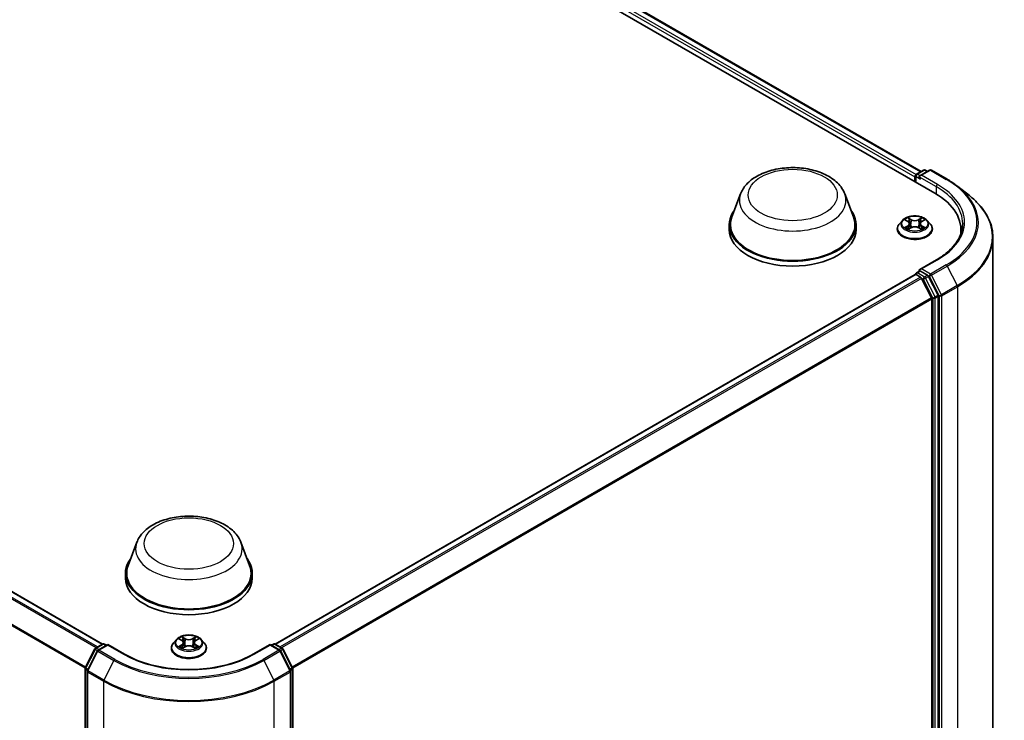
# Model space of a CAD drawing. Units: millimetres. Extents: x 0 to 6567, y 0 to 1405.
# Drawn here: x 102 to 129, y 137 to 156 of the extents above; entities that cross this region are included whole.
import ezdxf

# ---------------------------------------------------------------- set-up
doc = ezdxf.new("R2010")
doc.units = ezdxf.units.MM
doc.header["$LTSCALE"] = 0.666667
doc.layers.add('Visible (ISO)', color=7, linetype='Continuous', lineweight=35)
doc.layers.add('Visible Narrow (ISO)', color=7, linetype='Continuous', lineweight=25)

msp = doc.modelspace()

# ---------------------------------------------------------------- linework, layer by layer
at = {"layer": 'Visible (ISO)'}
for p, q in [((102.1195, 165.3962), (126.8682, 151.1075)), ((102.9293, 165.3075), (126.4863, 151.7068)), ((103.899, 138.666), (80.342, 152.2667)), ((126.36, 151.6339), (126.5555, 151.7468)), ((126.7206, 151.7468), (126.4529, 151.5923)), ((126.6055, 151.7468), (126.663, 151.7136)), ((126.7706, 151.7468), (127.2066, 151.4951)), ((126.3143, 151.5634), (126.3143, 151.4273)), ((126.335, 151.5906), (126.335, 151.4154)), ((121.5071, 151.0945), (121.2662, 150.4536)), ((124.3804, 151.0945), (124.6214, 150.4536)), ((127.5044, 151.2941), (127.8196, 151.0446)), ((125.9725, 150.3604), (125.8898, 150.2681)), ((126.0535, 150.3705), (126.1245, 150.3281)), ((126.1681, 150.2698), (126.1818, 150.1425)), ((126.4605, 150.2698), (126.4468, 150.1425)), ((126.5042, 150.3281), (126.5751, 150.3705)), ((126.6561, 150.3604), (126.7388, 150.2681)), ((121.1938, 150.2434), (121.1938, 150.1073)), ((124.6938, 150.2434), (124.6938, 150.1073)), ((125.831, 150.1209), (125.831, 150.1265)), ((126.1374, 150.1178), (126.2114, 150.159)), ((126.4173, 150.159), (126.4912, 150.1178)), ((126.7976, 150.1209), (126.7976, 150.1265)), ((127.5858, 150.1073), (127.5858, 149.9891)), ((128.4691, 149.8884), (128.4691, 132.7035)), ((126.9139, 149.2729), (126.4529, 149.0067)), ((126.36, 148.9123), (126.4441, 148.9608)), ((126.663, 148.8446), (126.4675, 148.9574)), ((126.3247, 148.8646), (108.6602, 138.666)), ((126.335, 148.8669), (126.335, 148.869)), ((126.3497, 148.8622), (126.4745, 148.7901)), ((126.5017, 148.7597), (126.7775, 148.2182)), ((126.9543, 148.2957), (126.6901, 148.8142)), ((126.7857, 148.1874), (126.7857, 131.1385)), ((126.9625, 131.1292), (126.9625, 148.2648)), ((104.843, 141.4734), (104.602, 140.8326)), ((107.7163, 141.4734), (107.9572, 140.8326)), ((104.5296, 140.6223), (104.5296, 140.4863)), ((108.0296, 140.6223), (108.0296, 140.4863)), ((103.7021, 138.5524), (103.8976, 138.6652)), ((104.0404, 138.6524), (103.7727, 138.4979)), ((103.9476, 138.6652), (104.0051, 138.632)), ((104.0404, 138.6355), (104.0404, 138.6524)), ((104.5015, 138.3863), (104.0404, 138.6524)), ((105.9378, 138.7933), (105.8551, 138.7011)), ((106.0188, 138.8034), (106.0898, 138.761)), ((106.1028, 138.5508), (106.1767, 138.592)), ((106.1335, 138.7027), (106.1471, 138.5755)), ((106.3826, 138.592), (106.4565, 138.5508)), ((106.4258, 138.7027), (106.4121, 138.5755)), ((106.4695, 138.761), (106.5404, 138.8034)), ((106.6214, 138.7933), (106.7041, 138.7011)), ((108.5188, 138.6524), (108.0577, 138.3863)), ((108.5188, 138.6524), (108.5188, 138.6355)), ((108.7865, 138.4979), (108.5188, 138.6524)), ((108.5541, 138.632), (108.6116, 138.6652)), ((108.6616, 138.6652), (108.8571, 138.5524)), ((103.4184, 138.0132), (103.6826, 138.5318)), ((103.7532, 138.4773), (103.4773, 137.9358)), ((105.7963, 138.5539), (105.7963, 138.5594)), ((106.7629, 138.5539), (106.7629, 138.5594)), ((109.0819, 137.9358), (108.806, 138.4773)), ((108.8767, 138.5318), (109.1408, 138.0132)), ((103.413, 120.8549), (103.413, 137.9905)), ((103.4719, 137.9131), (103.4719, 120.7282)), ((109.0873, 120.7282), (109.0873, 137.9131)), ((109.1463, 137.9905), (109.1463, 120.8549))]:
    msp.add_line(p, q, dxfattribs=at)
for centre, start, end in [((126.385, 151.5906), 120, 180), ((126.5805, 151.7035), 60, 120), ((126.7456, 151.7035), 60, 120), ((126.385, 148.869), 120, 180), ((103.9226, 138.6219), 60, 120), ((108.6366, 138.6219), 60, 120), ((103.7271, 138.5091), 120, 153.00449), ((103.7977, 138.4546), 120, 153.00449), ((108.7615, 138.4546), 26.99551, 60), ((108.8321, 138.5091), 26.99551, 60), ((103.463, 137.9905), 153.00449, 180), ((103.5219, 137.9131), 153.00449, 180), ((109.0373, 137.9131), 0, 26.99551), ((109.0963, 137.9905), 0, 26.99551)]:
    msp.add_arc(centre, 0.05, start, end, dxfattribs=at)
for centre, major_axis, start_param, end_param in [((126.3497, 151.5838), (-0.025, -0.0433), 4.0083564, 5.4977871), ((126.5029, 151.5634), (-0.0707, 0), 4.712389, 6.2831853), ((126.4675, 151.543), (-0.025, 0.0433), 0.7853982, 2.3561945), ((125.1358, 150.1073), (2.45, 0), 6.1711605, 7.0685835), ((122.9438, 150.2434), (1.75, 0), 2.7323454, 6.6924326), ((122.9438, 150.2434), (1.7167, 0), 2.9278365, 6.4969414), ((122.9438, 150.1073), (1.75, 0), 3.1415927, 6.2831853), ((125.1358, 149.8351), (2.5, 0), 0.1529658, 0.2006295), ((126.5029, 148.9778), (-0.0707, 0), 4.712389, 6.2831853), ((126.4675, 148.9982), (-0.025, -0.0433), 5.4977871, 6.1236372), ((126.3497, 148.8213), (-0.025, 0.0433), 5.4977871, 6.2831853), ((126.4745, 148.7492), (0.025, -0.0433), 1.4801364, 2.3561945), ((126.663, 148.8037), (0.025, -0.0433), 1.4801364, 2.3561945), ((126.7504, 148.2078), (0.025, -0.0433), 0.7853982, 1.4801364), ((126.9271, 148.2852), (0.025, -0.0433), 0.7853982, 1.4801364), ((106.2796, 140.6223), (1.75, 0), 2.7323454, 6.6924326), ((106.2796, 140.6223), (1.7167, 0), 2.9278365, 6.4969414), ((106.2796, 140.4863), (1.75, 0), 3.1415927, 6.2831853)]:
    msp.add_ellipse(centre, major_axis=major_axis, ratio=0.5773503, start_param=start_param, end_param=end_param, dxfattribs=at)
for points, knots in [([(121.5071, 151.0945), (121.5425, 151.1886), (121.5975, 151.2745), (121.7469, 151.4407), (121.8468, 151.5172), (122.0829, 151.6507), (122.2219, 151.7052), (122.5178, 151.783), (122.6746, 151.8063), (122.9904, 151.821), (123.1493, 151.8127), (123.4563, 151.7649), (123.6045, 151.7254), (123.8777, 151.6155), (124.0027, 151.5449), (124.2105, 151.3745), (124.2953, 151.2752), (124.3623, 151.1391), (124.3719, 151.117), (124.3804, 151.0945)], [5.7115433, 5.7115433, 5.7115433, 5.7115433, 5.976535, 5.976535, 6.2933772, 6.2933772, 6.6411458, 6.6411458, 6.9881607, 6.9881607, 7.3318899, 7.3318899, 7.6768932, 7.6768932, 8.025917, 8.025917, 8.3621869, 8.3621869, 8.4256237, 8.4256237, 8.4256237, 8.4256237]), ([(127.2066, 151.4951), (127.2282, 151.4826), (127.2494, 151.47), (127.2912, 151.4443), (127.3118, 151.4313), (127.3522, 151.4048), (127.3721, 151.3914), (127.4112, 151.3642), (127.4303, 151.3504), (127.4679, 151.3225), (127.4864, 151.3084), (127.5044, 151.2941)], [1.57079633, 1.57079633, 1.57079633, 1.57079633, 1.60184851, 1.60184851, 1.63290069, 1.63290069, 1.66395288, 1.66395288, 1.69500506, 1.69500506, 1.72605724, 1.72605724, 1.72605724, 1.72605724]), ([(128.4691, 149.8884), (128.4691, 149.9717), (128.46, 150.0549), (128.4238, 150.2198), (128.3968, 150.3015), (128.3253, 150.4616), (128.281, 150.5401), (128.1759, 150.6929), (128.1152, 150.7671), (127.9785, 150.9101), (127.9025, 150.9789), (127.8196, 151.0446)], [3.92699082, 3.92699082, 3.92699082, 3.92699082, 4.05301827, 4.05301827, 4.17904572, 4.17904572, 4.30507316, 4.30507316, 4.43110061, 4.43110061, 4.55712806, 4.55712806, 4.55712806, 4.55712806]), ([(126.6561, 150.3604), (126.6357, 150.3832), (126.6097, 150.4032), (126.5484, 150.4376), (126.5127, 150.4518), (126.4361, 150.4725), (126.3952, 150.4791), (126.3123, 150.4841), (126.2703, 150.4826), (126.1891, 150.4718), (126.1498, 150.4625), (126.0777, 150.4365), (126.0449, 150.4198), (126.0003, 150.3878), (125.9853, 150.3746), (125.9725, 150.3604)], [4.4045574, 4.4045574, 4.4045574, 4.4045574, 4.7255704, 4.7255704, 5.059999, 5.059999, 5.3930764, 5.3930764, 5.7243898, 5.7243898, 6.0561258, 6.0561258, 6.3901037, 6.3901037, 6.5910169, 6.5910169, 6.5910169, 6.5910169]), ([(126.0698, 150.3607), (126.0599, 150.372), (126.0447, 150.3784), (126.0302, 150.3816), (126.0301, 150.3816), (126.0299, 150.3817)], [0.001902216, 0.001902216, 0.001902216, 0.001902216, 0.032055974, 0.032055974, 0.032394303, 0.032394303, 0.032394303, 0.032394303]), ([(126.0299, 150.3817), (126.0301, 150.3816), (126.0302, 150.3816), (126.0317, 150.381), (126.033, 150.3805), (126.0344, 150.3799)], [-0.0323943032, -0.0323943032, -0.0323943032, -0.0323943032, -0.0320559737, -0.0320559737, -0.0289727583, -0.0289727583, -0.0289727583, -0.0289727583]), ([(126.1224, 150.4344), (126.1224, 150.4344), (126.1223, 150.4345), (126.1221, 150.4346), (126.122, 150.4347), (126.1219, 150.4348)], [-0.00023059908, -0.00023059908, -0.00023059908, -0.00023059908, 0, 0, 0.00033832945, 0.00033832945, 0.00033832945, 0.00033832945]), ([(126.1219, 150.4348), (126.122, 150.4347), (126.1221, 150.4346), (126.1222, 150.4345), (126.1222, 150.4344), (126.1222, 150.4343)], [-0.00033832945, -0.00033832945, -0.00033832945, -0.00033832945, 0, 0, 0.00024151791, 0.00024151791, 0.00024151791, 0.00024151791]), ([(126.1681, 150.2698), (126.1677, 150.2743), (126.1666, 150.2788), (126.1635, 150.2876), (126.1614, 150.2918), (126.1563, 150.3001), (126.1533, 150.304), (126.1464, 150.3116), (126.1425, 150.3151), (126.134, 150.3219), (126.1294, 150.3251), (126.1245, 150.3281)], [3.98889417, 3.98889417, 3.98889417, 3.98889417, 4.13010248, 4.13010248, 4.27131078, 4.27131078, 4.41251908, 4.41251908, 4.55372738, 4.55372738, 4.69493569, 4.69493569, 4.69493569, 4.69493569]), ([(126.5042, 150.3281), (126.4992, 150.3251), (126.4946, 150.3219), (126.4861, 150.3151), (126.4822, 150.3116), (126.4753, 150.304), (126.4723, 150.3001), (126.4672, 150.2918), (126.4651, 150.2876), (126.462, 150.2788), (126.461, 150.2743), (126.4605, 150.2698)], [0.01745329, 0.01745329, 0.01745329, 0.01745329, 0.1586616, 0.1586616, 0.2998699, 0.2998699, 0.4410782, 0.4410782, 0.5822865, 0.5822865, 0.72349481, 0.72349481, 0.72349481, 0.72349481]), ([(126.4862, 150.3994), (126.4955, 150.4124), (126.5008, 150.4257), (126.5066, 150.4346), (126.5066, 150.4347), (126.5067, 150.4348)], [0, 0, 0, 0, 0.032055974, 0.032055974, 0.032394303, 0.032394303, 0.032394303, 0.032394303]), ([(126.5067, 150.4348), (126.5066, 150.4347), (126.5065, 150.4346), (126.5055, 150.4338), (126.5046, 150.433), (126.5038, 150.4322)], [-0.0323943032, -0.0323943032, -0.0323943032, -0.0323943032, -0.0320559737, -0.0320559737, -0.0289727583, -0.0289727583, -0.0289727583, -0.0289727583]), ([(126.5987, 150.3817), (126.5985, 150.3816), (126.5984, 150.3816), (126.5981, 150.3815), (126.598, 150.3815), (126.5979, 150.3815)], [-0.00033832945, -0.00033832945, -0.00033832945, -0.00033832945, 0, 0, 0.00024151791, 0.00024151791, 0.00024151791, 0.00024151791]), ([(126.598, 150.3814), (126.5981, 150.3814), (126.5982, 150.3815), (126.5984, 150.3816), (126.5986, 150.3816), (126.5987, 150.3817)], [-0.00023059908, -0.00023059908, -0.00023059908, -0.00023059908, 0, 0, 0.00033832945, 0.00033832945, 0.00033832945, 0.00033832945]), ([(127.6358, 150.2706), (127.6358, 150.1981), (127.6259, 150.1255), (127.5864, 149.9816), (127.5568, 149.9102), (127.478, 149.7702), (127.4289, 149.7016), (127.3119, 149.569), (127.2441, 149.5051), (127.0913, 149.3837), (127.0064, 149.3263), (126.9139, 149.2729)], [2.35619449, 2.35619449, 2.35619449, 2.35619449, 2.51327412, 2.51327412, 2.67035376, 2.67035376, 2.82743339, 2.82743339, 2.98451302, 2.98451302, 3.14159265, 3.14159265, 3.14159265, 3.14159265]), ([(125.8898, 150.2681), (125.8824, 150.2598), (125.8756, 150.2512), (125.8632, 150.2335), (125.8577, 150.2244), (125.8482, 150.2057), (125.8441, 150.1961), (125.8376, 150.1766), (125.8351, 150.1667), (125.8318, 150.1467), (125.831, 150.1366), (125.831, 150.1265)], [0.30783155, 0.30783155, 0.30783155, 0.30783155, 0.40334487, 0.40334487, 0.4988582, 0.4988582, 0.59437152, 0.59437152, 0.68988484, 0.68988484, 0.78539816, 0.78539816, 0.78539816, 0.78539816]), ([(125.831, 150.1209), (125.831, 150.0911), (125.8388, 150.0614), (125.8693, 150.0044), (125.8925, 149.9773), (125.9522, 149.9282), (125.9894, 149.9063), (126.0734, 149.8707), (126.1202, 149.8569), (126.2188, 149.8388), (126.2705, 149.8344), (126.3736, 149.8353), (126.4249, 149.8407), (126.5223, 149.8606), (126.5683, 149.8752), (126.6505, 149.9124), (126.6866, 149.9351), (126.7449, 149.9865), (126.7671, 150.0153), (126.7919, 150.0701), (126.7976, 150.0955), (126.7976, 150.1209)], [0.7853982, 0.7853982, 0.7853982, 0.7853982, 1.0851087, 1.0851087, 1.3975197, 1.3975197, 1.7220128, 1.7220128, 2.0477407, 2.0477407, 2.3724912, 2.3724912, 2.696846, 2.696846, 3.0216801, 3.0216801, 3.3474775, 3.3474775, 3.6713926, 3.6713926, 3.9269908, 3.9269908, 3.9269908, 3.9269908]), ([(126.0307, 150.1598), (126.0306, 150.1598), (126.0305, 150.1597), (126.0302, 150.1597), (126.0301, 150.1596), (126.0299, 150.1595)], [-0.00023059908, -0.00023059908, -0.00023059908, -0.00023059908, 0, 0, 0.00033832945, 0.00033832945, 0.00033832945, 0.00033832945]), ([(126.0299, 150.1595), (126.0301, 150.1596), (126.0302, 150.1596), (126.0305, 150.1597), (126.0306, 150.1597), (126.0307, 150.1597)], [-0.00033832945, -0.00033832945, -0.00033832945, -0.00033832945, 0, 0, 0.00024151791, 0.00024151791, 0.00024151791, 0.00024151791]), ([(126.0857, 150.1535), (126.0887, 150.151), (126.092, 150.1485), (126.099, 150.1434), (126.1027, 150.1409), (126.1107, 150.136), (126.1149, 150.1336), (126.1237, 150.1288), (126.1283, 150.1264), (126.136, 150.1228), (126.1389, 150.1215), (126.1419, 150.1203)], [1.39332395, 1.39332395, 1.39332395, 1.39332395, 1.46346938, 1.46346938, 1.53361482, 1.53361482, 1.60376025, 1.60376025, 1.67390568, 1.67390568, 1.71478324, 1.71478324, 1.71478324, 1.71478324]), ([(126.1404, 150.1194), (126.1323, 150.1199), (126.1274, 150.1148), (126.1221, 150.1066), (126.122, 150.1065), (126.1219, 150.1064)], [0.002431037, 0.002431037, 0.002431037, 0.002431037, 0.032055974, 0.032055974, 0.032394303, 0.032394303, 0.032394303, 0.032394303]), ([(126.1219, 150.1064), (126.122, 150.1065), (126.1221, 150.1066), (126.1231, 150.1074), (126.124, 150.1082), (126.1249, 150.1089)], [-0.0323943032, -0.0323943032, -0.0323943032, -0.0323943032, -0.0320559737, -0.0320559737, -0.0289727583, -0.0289727583, -0.0289727583, -0.0289727583]), ([(126.4173, 150.159), (126.4061, 150.1652), (126.3935, 150.1703), (126.3663, 150.1781), (126.3517, 150.1808), (126.3219, 150.1835), (126.3067, 150.1835), (126.2769, 150.1808), (126.2623, 150.1781), (126.2351, 150.1703), (126.2225, 150.1652), (126.2114, 150.159)], [4.7298423, 4.7298423, 4.7298423, 4.7298423, 5.0370202, 5.0370202, 5.3441982, 5.3441982, 5.6513761, 5.6513761, 5.9585541, 5.9585541, 6.265732, 6.265732, 6.265732, 6.265732]), ([(126.4867, 150.1203), (126.4897, 150.1215), (126.4926, 150.1228), (126.5003, 150.1264), (126.5049, 150.1288), (126.5138, 150.1336), (126.518, 150.136), (126.5259, 150.1409), (126.5296, 150.1434), (126.5366, 150.1485), (126.5399, 150.151), (126.5429, 150.1535)], [2.99760574, 2.99760574, 2.99760574, 2.99760574, 3.0384833, 3.0384833, 3.10862873, 3.10862873, 3.17877417, 3.17877417, 3.2489196, 3.2489196, 3.31906503, 3.31906503, 3.31906503, 3.31906503]), ([(126.5062, 150.1068), (126.5063, 150.1068), (126.5063, 150.1067), (126.5065, 150.1066), (126.5066, 150.1065), (126.5067, 150.1064)], [-0.00023059908, -0.00023059908, -0.00023059908, -0.00023059908, 0, 0, 0.00033832945, 0.00033832945, 0.00033832945, 0.00033832945]), ([(126.5067, 150.1064), (126.5066, 150.1065), (126.5066, 150.1066), (126.5064, 150.1068), (126.5064, 150.1068), (126.5064, 150.1069)], [-0.00033832945, -0.00033832945, -0.00033832945, -0.00033832945, 0, 0, 0.00024151791, 0.00024151791, 0.00024151791, 0.00024151791]), ([(126.557, 150.1601), (126.5668, 150.162), (126.583, 150.1629), (126.5984, 150.1596), (126.5985, 150.1596), (126.5987, 150.1595)], [0, 0, 0, 0, 0.032055974, 0.032055974, 0.032394303, 0.032394303, 0.032394303, 0.032394303]), ([(126.5987, 150.1595), (126.5986, 150.1596), (126.5984, 150.1597), (126.5969, 150.1602), (126.5956, 150.1607), (126.5942, 150.1612)], [-0.0323943032, -0.0323943032, -0.0323943032, -0.0323943032, -0.0320559737, -0.0320559737, -0.0289727583, -0.0289727583, -0.0289727583, -0.0289727583]), ([(126.7976, 150.1265), (126.7976, 150.1366), (126.7968, 150.1467), (126.7935, 150.1667), (126.791, 150.1766), (126.7845, 150.1961), (126.7804, 150.2057), (126.7709, 150.2244), (126.7654, 150.2335), (126.7531, 150.2512), (126.7462, 150.2598), (126.7388, 150.2681)], [3.92699082, 3.92699082, 3.92699082, 3.92699082, 4.02250414, 4.02250414, 4.11801746, 4.11801746, 4.21353078, 4.21353078, 4.30904411, 4.30904411, 4.40455743, 4.40455743, 4.40455743, 4.40455743]), ([(126.4441, 148.9608), (126.4462, 148.962), (126.4498, 148.9627), (126.4582, 148.9617), (126.463, 148.96), (126.4675, 148.9574)], [0.038953354, 0.038953354, 0.038953354, 0.038953354, 0.050334548, 0.050334548, 0.061715743, 0.061715743, 0.061715743, 0.061715743]), ([(104.843, 141.4734), (104.8784, 141.5676), (104.9334, 141.6535), (105.0827, 141.8196), (105.1827, 141.8962), (105.4187, 142.0297), (105.5578, 142.0841), (105.8536, 142.162), (106.0105, 142.1853), (106.3263, 142.2), (106.4851, 142.1916), (106.7922, 142.1438), (106.9403, 142.1043), (107.2136, 141.9945), (107.3385, 141.9239), (107.5464, 141.7534), (107.6311, 141.6541), (107.6982, 141.5181), (107.7078, 141.496), (107.7163, 141.4734)], [5.7115433, 5.7115433, 5.7115433, 5.7115433, 5.976535, 5.976535, 6.2933772, 6.2933772, 6.6411458, 6.6411458, 6.9881607, 6.9881607, 7.3318899, 7.3318899, 7.6768932, 7.6768932, 8.025917, 8.025917, 8.3621869, 8.3621869, 8.4256237, 8.4256237, 8.4256237, 8.4256237]), ([(106.6214, 138.7933), (106.601, 138.8161), (106.575, 138.8361), (106.5137, 138.8706), (106.478, 138.8848), (106.4014, 138.9055), (106.3605, 138.912), (106.2776, 138.9171), (106.2356, 138.9156), (106.1544, 138.9048), (106.1152, 138.8954), (106.043, 138.8694), (106.0102, 138.8527), (105.9656, 138.8208), (105.9506, 138.8076), (105.9378, 138.7933)], [4.4045574, 4.4045574, 4.4045574, 4.4045574, 4.7255704, 4.7255704, 5.059999, 5.059999, 5.3930764, 5.3930764, 5.7243898, 5.7243898, 6.0561258, 6.0561258, 6.3901037, 6.3901037, 6.5910169, 6.5910169, 6.5910169, 6.5910169]), ([(106.0877, 138.8673), (106.0877, 138.8674), (106.0876, 138.8675), (106.0874, 138.8676), (106.0873, 138.8677), (106.0872, 138.8678)], [-0.00023059908, -0.00023059908, -0.00023059908, -0.00023059908, 0, 0, 0.00033832945, 0.00033832945, 0.00033832945, 0.00033832945]), ([(106.0872, 138.8678), (106.0873, 138.8677), (106.0874, 138.8676), (106.0875, 138.8674), (106.0875, 138.8674), (106.0876, 138.8673)], [-0.00033832945, -0.00033832945, -0.00033832945, -0.00033832945, 0, 0, 0.00024151791, 0.00024151791, 0.00024151791, 0.00024151791]), ([(106.4515, 138.8324), (106.4608, 138.8453), (106.4661, 138.8586), (106.4719, 138.8676), (106.4719, 138.8677), (106.472, 138.8678)], [0, 0, 0, 0, 0.032055974, 0.032055974, 0.032394303, 0.032394303, 0.032394303, 0.032394303]), ([(106.472, 138.8678), (106.4719, 138.8677), (106.4718, 138.8676), (106.4708, 138.8667), (106.4699, 138.8659), (106.4691, 138.8651)], [-0.0323943032, -0.0323943032, -0.0323943032, -0.0323943032, -0.0320559737, -0.0320559737, -0.0289727583, -0.0289727583, -0.0289727583, -0.0289727583]), ([(105.8551, 138.7011), (105.8477, 138.6928), (105.8409, 138.6842), (105.8285, 138.6665), (105.823, 138.6574), (105.8135, 138.6387), (105.8095, 138.6291), (105.8029, 138.6096), (105.8004, 138.5997), (105.7971, 138.5796), (105.7963, 138.5695), (105.7963, 138.5594)], [0.30783155, 0.30783155, 0.30783155, 0.30783155, 0.40334487, 0.40334487, 0.4988582, 0.4988582, 0.59437152, 0.59437152, 0.68988484, 0.68988484, 0.78539816, 0.78539816, 0.78539816, 0.78539816]), ([(106.0351, 138.7937), (106.0252, 138.805), (106.01, 138.8114), (105.9955, 138.8146), (105.9954, 138.8146), (105.9952, 138.8146)], [0.001902216, 0.001902216, 0.001902216, 0.001902216, 0.032055974, 0.032055974, 0.032394303, 0.032394303, 0.032394303, 0.032394303]), ([(105.9952, 138.8146), (105.9954, 138.8146), (105.9955, 138.8145), (105.997, 138.814), (105.9983, 138.8134), (105.9997, 138.8129)], [-0.0323943032, -0.0323943032, -0.0323943032, -0.0323943032, -0.0320559737, -0.0320559737, -0.0289727583, -0.0289727583, -0.0289727583, -0.0289727583]), ([(105.996, 138.5928), (105.9959, 138.5928), (105.9958, 138.5927), (105.9955, 138.5926), (105.9954, 138.5926), (105.9952, 138.5925)], [-0.00023059908, -0.00023059908, -0.00023059908, -0.00023059908, 0, 0, 0.00033832945, 0.00033832945, 0.00033832945, 0.00033832945]), ([(105.9952, 138.5925), (105.9954, 138.5925), (105.9955, 138.5926), (105.9958, 138.5926), (105.9959, 138.5927), (105.996, 138.5927)], [-0.00033832945, -0.00033832945, -0.00033832945, -0.00033832945, 0, 0, 0.00024151791, 0.00024151791, 0.00024151791, 0.00024151791]), ([(106.051, 138.5864), (106.054, 138.5839), (106.0573, 138.5814), (106.0643, 138.5764), (106.068, 138.5739), (106.076, 138.569), (106.0802, 138.5665), (106.089, 138.5617), (106.0937, 138.5594), (106.1013, 138.5558), (106.1042, 138.5545), (106.1072, 138.5532)], [1.39332395, 1.39332395, 1.39332395, 1.39332395, 1.46346938, 1.46346938, 1.53361482, 1.53361482, 1.60376025, 1.60376025, 1.67390568, 1.67390568, 1.71478324, 1.71478324, 1.71478324, 1.71478324]), ([(106.1335, 138.7027), (106.133, 138.7073), (106.1319, 138.7118), (106.1288, 138.7205), (106.1267, 138.7248), (106.1216, 138.733), (106.1186, 138.737), (106.1117, 138.7445), (106.1078, 138.7481), (106.0993, 138.7549), (106.0947, 138.7581), (106.0898, 138.761)], [3.98889417, 3.98889417, 3.98889417, 3.98889417, 4.13010248, 4.13010248, 4.27131078, 4.27131078, 4.41251908, 4.41251908, 4.55372738, 4.55372738, 4.69493569, 4.69493569, 4.69493569, 4.69493569]), ([(106.3826, 138.592), (106.3714, 138.5982), (106.3588, 138.6033), (106.3316, 138.6111), (106.317, 138.6138), (106.2872, 138.6164), (106.272, 138.6164), (106.2422, 138.6138), (106.2276, 138.6111), (106.2004, 138.6033), (106.1878, 138.5982), (106.1767, 138.592)], [4.7298423, 4.7298423, 4.7298423, 4.7298423, 5.0370202, 5.0370202, 5.3441982, 5.3441982, 5.6513761, 5.6513761, 5.9585541, 5.9585541, 6.265732, 6.265732, 6.265732, 6.265732]), ([(106.4695, 138.761), (106.4645, 138.7581), (106.4599, 138.7549), (106.4514, 138.7481), (106.4475, 138.7445), (106.4406, 138.737), (106.4376, 138.733), (106.4325, 138.7248), (106.4304, 138.7205), (106.4273, 138.7118), (106.4263, 138.7073), (106.4258, 138.7027)], [0.01745329, 0.01745329, 0.01745329, 0.01745329, 0.1586616, 0.1586616, 0.2998699, 0.2998699, 0.4410782, 0.4410782, 0.5822865, 0.5822865, 0.72349481, 0.72349481, 0.72349481, 0.72349481]), ([(106.4521, 138.5532), (106.455, 138.5545), (106.4579, 138.5558), (106.4656, 138.5594), (106.4702, 138.5617), (106.4791, 138.5665), (106.4833, 138.569), (106.4912, 138.5739), (106.495, 138.5764), (106.502, 138.5814), (106.5052, 138.5839), (106.5082, 138.5864)], [2.99760574, 2.99760574, 2.99760574, 2.99760574, 3.0384833, 3.0384833, 3.10862873, 3.10862873, 3.17877417, 3.17877417, 3.2489196, 3.2489196, 3.31906503, 3.31906503, 3.31906503, 3.31906503]), ([(106.5223, 138.5931), (106.5321, 138.5949), (106.5483, 138.5958), (106.5637, 138.5926), (106.5638, 138.5925), (106.564, 138.5925)], [0, 0, 0, 0, 0.032055974, 0.032055974, 0.032394303, 0.032394303, 0.032394303, 0.032394303]), ([(106.564, 138.5925), (106.5639, 138.5926), (106.5637, 138.5926), (106.5622, 138.5932), (106.5609, 138.5937), (106.5595, 138.5941)], [-0.0323943032, -0.0323943032, -0.0323943032, -0.0323943032, -0.0320559737, -0.0320559737, -0.0289727583, -0.0289727583, -0.0289727583, -0.0289727583]), ([(106.564, 138.8146), (106.5638, 138.8146), (106.5637, 138.8146), (106.5634, 138.8145), (106.5633, 138.8145), (106.5632, 138.8145)], [-0.00033832945, -0.00033832945, -0.00033832945, -0.00033832945, 0, 0, 0.00024151791, 0.00024151791, 0.00024151791, 0.00024151791]), ([(106.5633, 138.8144), (106.5634, 138.8144), (106.5635, 138.8144), (106.5637, 138.8145), (106.5639, 138.8146), (106.564, 138.8146)], [-0.00023059908, -0.00023059908, -0.00023059908, -0.00023059908, 0, 0, 0.00033832945, 0.00033832945, 0.00033832945, 0.00033832945]), ([(106.7629, 138.5594), (106.7629, 138.5695), (106.7621, 138.5796), (106.7588, 138.5997), (106.7563, 138.6096), (106.7498, 138.6291), (106.7457, 138.6387), (106.7362, 138.6574), (106.7307, 138.6665), (106.7184, 138.6842), (106.7115, 138.6928), (106.7041, 138.7011)], [3.92699082, 3.92699082, 3.92699082, 3.92699082, 4.02250414, 4.02250414, 4.11801746, 4.11801746, 4.21353078, 4.21353078, 4.30904411, 4.30904411, 4.40455743, 4.40455743, 4.40455743, 4.40455743]), ([(108.0577, 138.3863), (107.8728, 138.2795), (107.6577, 138.1892), (107.1886, 138.0512), (106.9347, 138.0035), (106.4133, 137.9558), (106.1459, 137.9558), (105.6246, 138.0035), (105.3706, 138.0512), (104.9015, 138.1892), (104.6864, 138.2795), (104.5015, 138.3863)], [1.5707963, 1.5707963, 1.5707963, 1.5707963, 1.8849556, 1.8849556, 2.1991149, 2.1991149, 2.5132741, 2.5132741, 2.8274334, 2.8274334, 3.1415927, 3.1415927, 3.1415927, 3.1415927]), ([(105.7963, 138.5539), (105.7963, 138.5241), (105.8041, 138.4944), (105.8346, 138.4374), (105.8578, 138.4103), (105.9175, 138.3611), (105.9547, 138.3393), (106.0387, 138.3036), (106.0856, 138.2899), (106.1841, 138.2717), (106.2358, 138.2673), (106.3389, 138.2683), (106.3902, 138.2736), (106.4876, 138.2936), (106.5336, 138.3082), (106.6158, 138.3454), (106.6519, 138.3681), (106.7102, 138.4195), (106.7324, 138.4482), (106.7573, 138.5031), (106.7629, 138.5285), (106.7629, 138.5539)], [0.7853982, 0.7853982, 0.7853982, 0.7853982, 1.0851087, 1.0851087, 1.3975197, 1.3975197, 1.7220128, 1.7220128, 2.0477407, 2.0477407, 2.3724912, 2.3724912, 2.696846, 2.696846, 3.0216801, 3.0216801, 3.3474775, 3.3474775, 3.6713926, 3.6713926, 3.9269908, 3.9269908, 3.9269908, 3.9269908]), ([(106.1057, 138.5524), (106.0976, 138.5529), (106.0927, 138.5477), (106.0874, 138.5396), (106.0873, 138.5395), (106.0872, 138.5394)], [0.002431037, 0.002431037, 0.002431037, 0.002431037, 0.032055974, 0.032055974, 0.032394303, 0.032394303, 0.032394303, 0.032394303]), ([(106.0872, 138.5394), (106.0873, 138.5395), (106.0874, 138.5395), (106.0884, 138.5404), (106.0893, 138.5412), (106.0902, 138.5419)], [-0.0323943032, -0.0323943032, -0.0323943032, -0.0323943032, -0.0320559737, -0.0320559737, -0.0289727583, -0.0289727583, -0.0289727583, -0.0289727583]), ([(106.4715, 138.5398), (106.4716, 138.5397), (106.4716, 138.5397), (106.4718, 138.5395), (106.4719, 138.5395), (106.472, 138.5394)], [-0.00023059908, -0.00023059908, -0.00023059908, -0.00023059908, 0, 0, 0.00033832945, 0.00033832945, 0.00033832945, 0.00033832945]), ([(106.472, 138.5394), (106.4719, 138.5395), (106.4719, 138.5396), (106.4718, 138.5397), (106.4717, 138.5398), (106.4717, 138.5399)], [-0.00033832945, -0.00033832945, -0.00033832945, -0.00033832945, 0, 0, 0.00024151791, 0.00024151791, 0.00024151791, 0.00024151791])]:
    msp.add_open_spline(points, degree=3, knots=knots, dxfattribs=at)
for points in [[(126.0344, 150.3799), (126.0409, 150.3773), (126.0474, 150.3741), (126.0535, 150.3705)], [(126.5038, 150.4322), (126.4955, 150.4245), (126.4871, 150.4149), (126.4777, 150.4058)], [(126.5751, 150.3705), (126.5751, 150.3705), (126.5751, 150.3705), (126.5751, 150.3705)], [(126.1249, 150.1089), (126.129, 150.1124), (126.1331, 150.1154), (126.1374, 150.1178)], [(126.5942, 150.1612), (126.5816, 150.1655), (126.5688, 150.1682), (126.5592, 150.17)], [(106.4691, 138.8651), (106.4608, 138.8574), (106.4524, 138.8479), (106.443, 138.8388)], [(105.9997, 138.8129), (106.0062, 138.8102), (106.0127, 138.8071), (106.0188, 138.8035)], [(106.5595, 138.5941), (106.5469, 138.5985), (106.5341, 138.6012), (106.5245, 138.603)], [(106.5404, 138.8035), (106.5404, 138.8035), (106.5404, 138.8035), (106.5404, 138.8035)], [(106.0902, 138.5419), (106.0943, 138.5453), (106.0984, 138.5484), (106.1027, 138.5508)]]:
    msp.add_open_spline(points, degree=3, dxfattribs=at)
at = {"layer": 'Visible Narrow (ISO)'}
for p, q in [((102.7794, 165.2329), (126.3488, 151.6251)), ((102.9043, 165.305), (126.4717, 151.6984)), ((102.7441, 165.1717), (126.3143, 151.5634)), ((103.7595, 138.5855), (80.1921, 152.1921)), ((103.8844, 138.6576), (80.317, 152.2642)), ((103.7196, 138.5625), (80.165, 152.1618)), ((126.385, 151.6314), (126.5805, 151.7443)), ((126.4529, 151.5923), (126.385, 151.6314)), ((126.5029, 151.6042), (126.7456, 151.7443)), ((126.5805, 151.7443), (126.6483, 151.7051)), ((126.7456, 151.7443), (127.1816, 151.4926)), ((103.4144, 138.0024), (79.881, 151.5894)), ((103.4272, 138.0306), (79.8892, 151.6203)), ((126.3497, 151.5702), (126.4675, 151.5022)), ((126.3497, 151.4069), (126.3497, 151.5702)), ((126.4322, 151.5634), (126.9036, 151.2912)), ((126.9389, 151.3525), (126.5029, 151.6042)), ((126.9036, 151.2912), (126.9036, 151.0867)), ((126.0299, 150.3817), (126.1202, 150.3277)), ((126.2154, 150.3827), (126.1219, 150.4348)), ((126.1509, 150.4058), (126.2096, 150.373)), ((126.2012, 150.255), (126.1714, 150.3627)), ((126.2096, 150.373), (126.2012, 150.255)), ((126.5067, 150.4348), (126.4132, 150.3827)), ((126.419, 150.373), (126.4777, 150.4058)), ((126.419, 150.373), (126.4274, 150.255)), ((126.4572, 150.3627), (126.4274, 150.255)), ((126.5084, 150.3277), (126.5987, 150.3817)), ((126.1202, 150.2135), (126.0299, 150.1595)), ((126.0694, 150.17), (126.1261, 150.204)), ((126.0995, 150.1431), (126.0935, 150.1527)), ((126.1219, 150.1064), (126.2154, 150.1585)), ((126.1261, 150.204), (126.132, 150.1247)), ((126.1325, 150.1178), (126.1325, 150.1178)), ((126.1327, 150.1149), (126.1327, 150.1149)), ((126.4132, 150.1585), (126.5067, 150.1064)), ((126.4959, 150.1149), (126.4959, 150.1149)), ((126.4961, 150.1178), (126.4961, 150.1178)), ((126.5025, 150.204), (126.4966, 150.1247)), ((126.5025, 150.204), (126.5592, 150.17)), ((126.5987, 150.1595), (126.5084, 150.2135)), ((126.5351, 150.1527), (126.5291, 150.1431)), ((126.5029, 149.0186), (126.9389, 149.2704)), ((126.385, 148.9098), (126.4675, 148.9574)), ((126.5805, 148.7969), (126.385, 148.9098)), ((126.7456, 148.8785), (126.5029, 149.0186)), ((127.1816, 149.1303), (126.7456, 148.8785)), ((126.7727, 148.8481), (127.2088, 149.0999)), ((127.2088, 149.0999), (127.4846, 148.5584)), ((126.3497, 148.8622), (108.6748, 138.6576)), ((126.4745, 148.7901), (108.7997, 138.5855)), ((126.5017, 148.7597), (108.8396, 138.5625)), ((126.5009, 148.7612), (126.5451, 148.7357)), ((126.5451, 148.7357), (126.8093, 148.2172)), ((126.663, 148.8446), (126.5805, 148.7969)), ((126.6076, 148.7666), (126.6901, 148.8142)), ((126.8718, 148.248), (126.6076, 148.7666)), ((126.663, 148.8446), (126.7102, 148.8173)), ((126.7102, 148.8173), (126.9861, 148.2758)), ((127.0486, 148.3067), (126.7727, 148.8481)), ((127.4846, 148.5584), (127.0486, 148.3067)), ((127.0568, 148.2758), (127.4928, 148.5276)), ((127.4928, 148.5276), (127.4928, 131.3427)), ((126.7775, 148.2182), (109.132, 138.0306)), ((126.7857, 148.1874), (109.1448, 138.0024)), ((126.8093, 148.2172), (126.8093, 131.0815)), ((126.9543, 148.2957), (126.8718, 148.248)), ((126.88, 148.2172), (126.9625, 148.2648)), ((126.88, 131.0815), (126.88, 148.2172)), ((126.9861, 148.2758), (126.9861, 131.0909)), ((127.0568, 131.0909), (127.0568, 148.2758)), ((106.1807, 138.8157), (106.0872, 138.8678)), ((106.472, 138.8678), (106.3785, 138.8157)), ((103.7271, 138.5499), (103.9226, 138.6627)), ((103.7977, 138.4954), (104.0404, 138.6355)), ((103.9226, 138.6627), (103.9904, 138.6236)), ((104.0404, 138.6355), (104.4765, 138.3838)), ((105.9952, 138.8146), (106.0855, 138.7607)), ((106.0855, 138.6465), (105.9952, 138.5925)), ((106.0347, 138.603), (106.0915, 138.6369)), ((106.0648, 138.5761), (106.0589, 138.5857)), ((106.0872, 138.5394), (106.1807, 138.5915)), ((106.0915, 138.6369), (106.0973, 138.5577)), ((106.1162, 138.8388), (106.175, 138.806)), ((106.1665, 138.688), (106.1367, 138.7957)), ((106.175, 138.806), (106.1665, 138.688)), ((106.3785, 138.5915), (106.472, 138.5394)), ((106.3843, 138.806), (106.443, 138.8388)), ((106.3843, 138.806), (106.3927, 138.688)), ((106.4225, 138.7957), (106.3927, 138.688)), ((106.4678, 138.6369), (106.4619, 138.5577)), ((106.4678, 138.6369), (106.5245, 138.603)), ((106.4737, 138.7607), (106.564, 138.8146)), ((106.564, 138.5925), (106.4737, 138.6465)), ((106.5004, 138.5857), (106.4944, 138.5761)), ((108.0827, 138.3838), (108.5188, 138.6355)), ((108.5188, 138.6355), (108.7615, 138.4954)), ((108.5688, 138.6236), (108.6366, 138.6627)), ((108.6366, 138.6627), (108.8321, 138.5499)), ((103.4358, 138.001), (103.7, 138.5195)), ((103.4947, 137.9236), (103.7706, 138.465)), ((103.7, 138.5195), (103.7586, 138.4857)), ((103.795, 138.5107), (103.7271, 138.5499)), ((103.7706, 138.465), (104.2066, 138.2133)), ((104.2338, 138.2436), (103.7977, 138.4954)), ((106.0978, 138.5508), (106.0978, 138.5508)), ((106.098, 138.5479), (106.098, 138.5479)), ((106.4612, 138.5479), (106.4612, 138.5479)), ((106.4614, 138.5508), (106.4614, 138.5508)), ((108.7615, 138.4954), (108.3254, 138.2436)), ((108.3526, 138.2133), (108.7887, 138.465)), ((108.8321, 138.5499), (108.7643, 138.5107)), ((108.7887, 138.465), (109.0645, 137.9236)), ((108.8006, 138.4857), (108.8593, 138.5195)), ((108.8593, 138.5195), (109.1234, 138.001)), ((104.2066, 138.2133), (103.9308, 137.6718)), ((108.3526, 138.2133), (108.6284, 137.6718)), ((103.4276, 120.8345), (103.4276, 137.9701)), ((103.4276, 137.9701), (103.4796, 137.9401)), ((103.4936, 137.9677), (103.4358, 138.001)), ((103.4865, 120.7078), (103.4865, 137.8927)), ((103.4865, 137.8927), (103.9226, 137.641)), ((103.9308, 137.6718), (103.4947, 137.9236)), ((109.0645, 137.9236), (108.6284, 137.6718)), ((108.6366, 137.641), (109.0727, 137.8927)), ((109.1234, 138.001), (109.0657, 137.9677)), ((109.0727, 137.8927), (109.0727, 120.7078)), ((109.0797, 137.9401), (109.1316, 137.9701)), ((109.1316, 137.9701), (109.1316, 120.8345)), ((103.9226, 137.641), (103.9226, 120.456)), ((108.6366, 120.456), (108.6366, 137.641))]:
    msp.add_line(p, q, dxfattribs=at)
for centre, major_axis in [((122.9438, 151.0599), (1.2307, 0)), ((126.3143, 150.2706), (-0.3569, 0)), ((106.2796, 141.4388), (1.2307, 0)), ((106.2796, 138.7036), (-0.3569, 0))]:
    msp.add_ellipse(centre, major_axis=major_axis, ratio=0.5773503, dxfattribs=at)
for centre, major_axis, ratio, start_param, end_param in [((126.385, 151.5906), (0.025, 0.0433), 0.5773503, 0.7853982, 2.3561945), ((126.385, 151.5906), (-0.025, 0.0433), 0.5773503, 5.4977871, 6.2831853), ((126.5805, 151.7035), (-0.025, 0.0433), 0.5773503, 5.4977871, 6.2831853), ((126.5805, 151.7035), (0.025, 0.0433), 0.5773503, 0, 0.7853982), ((126.7456, 151.7035), (-0.025, 0.0433), 0.5773503, 5.4977871, 6.2831853), ((126.7456, 151.7035), (0.025, 0.0433), 0.5773503, 0, 0.7853982), ((126.385, 151.5906), (-0.05, 0), 0.5773503, 0, 0.7853982), ((127.1816, 151.4518), (0.025, 0.0433), 0.5773503, 0, 0.7853982), ((125.1358, 150.3114), (2.8932, 0), 0.5773503, 5.4977871, 7.0685835), ((122.9438, 150.9144), (1.4701, 0), 0.5773503, 2.9278365, 6.4969414), ((126.9389, 151.3116), (0.025, 0.0433), 0.5773503, 0.7853982, 2.3561945), ((125.1358, 150.2706), (2.5, 0), 0.5773503, 0, 0.7853982), ((125.1358, 150.3114), (2.55, 0), 0.5773503, 5.4977871, 7.0685835), ((125.1358, 150.2967), (2.9317, 0), 0.5773503, 5.4977871, 6.9133226), ((125.1358, 149.9145), (3.3217, 0), 0.5773503, 5.4977871, 6.9133226), ((126.3143, 150.2582), (-0.3849, 0), 0.5773503, 5.8056187, 9.9023446), ((126.3143, 150.2706), (-0.3433, 0), 0.5773503, 5.3071026, 5.6884717), ((126.3143, 150.2328), (0.2687, 0), 0.5773503, 2.1762943, 2.4206222), ((126.1202, 150.3209), (0.00428, 0.00715), 0.5873385, 0, 0.7942785), ((126.0178, 150.2706), (0.1424, 0), 0.5773503, 5.5152404, 7.0511302), ((126.0178, 150.2644), (0.1507, 0), 0.5773503, 5.5152404, 6.3450887), ((126.1451, 150.4029), (-0.00681, -0.00481), 0.1849737, 1.043317, 2.4384992), ((126.1231, 150.3683), (-0.0353, 0.0705), 0.5476269, 4.3686132, 4.9838691), ((126.1656, 150.3598), (-0.00803, -0.00223), 0.2229178, 3.8515805, 5.2070037), ((126.2154, 150.3759), (-0.00406, -0.00728), 0.5671862, 3.9184152, 5.401945), ((126.3143, 150.4356), (0.1507, 0), 0.5773503, 3.9444441, 5.4803339), ((126.3143, 150.4418), (-0.1424, 0), 0.5773503, 0.8028515, 2.3387412), ((126.4132, 150.3759), (0.00406, -0.00728), 0.5671862, 0.8812403, 2.3647701), ((126.6108, 150.2706), (-0.1424, 0), 0.5773503, 5.5152404, 7.0511302), ((126.5055, 150.3683), (0.0353, 0.0705), 0.5476269, 1.2993162, 1.9145721), ((126.463, 150.3598), (-0.00803, 0.00223), 0.2229178, 4.2177743, 5.5731974), ((126.6108, 150.2644), (-0.1507, 0), 0.5773503, 6.221282, 7.0511302), ((126.3143, 150.2328), (0.2687, 0), 0.5773503, 0.7209705, 0.9652983), ((126.4835, 150.4029), (-0.00681, 0.00481), 0.1849737, 0.7030935, 2.0982756), ((126.5084, 150.3209), (-0.00428, 0.00715), 0.5873385, 5.4889069, 6.2831853), ((126.3143, 150.2706), (-0.3433, 0), 0.5773503, 3.7363063, 4.1176753), ((126.3143, 150.1413), (-0.4779, 0), 0.5773503, 5.8056187, 9.9023446), ((126.3143, 150.1265), (-0.4833, 0), 0.5773503, 0, 3.1415927), ((126.3143, 150.1209), (0.4833, 0), 0.5773503, 3.1415927, 6.2831853), ((126.3143, 150.2706), (0.3433, 0), 0.5773503, 3.7363063, 4.1176753), ((126.0754, 150.1673), (-0.0016, -0.00818), 0.7797536, 4.5269049, 5.922087), ((126.0499, 150.1052), (0.0263, 0.0627), 0.7122196, 5.8136023, 6.4288582), ((126.0995, 150.15), (-0.00708, -0.00439), 0.7297361, 5.1634453, 5.7754826), ((126.1202, 150.2067), (0.00428, -0.00715), 0.5873385, 0.8637843, 2.3473142), ((126.1955, 150.2522), (-0.00803, -0.00223), 0.2228845, 3.8515738, 5.2026198), ((126.2154, 150.1517), (-0.00406, 0.00728), 0.5671862, 5.5063628, 6.2831853), ((126.3143, 150.0994), (0.1424, 0), 0.5773503, 0.8028515, 2.3387412), ((126.4132, 150.1517), (0.00406, 0.00728), 0.5671862, 0, 0.7768225), ((126.4331, 150.2522), (-0.00803, 0.00223), 0.2228845, 4.2221582, 5.5732041), ((126.5084, 150.2067), (-0.00428, -0.00715), 0.5873385, 3.9358711, 5.419401), ((126.3143, 150.2706), (0.3433, 0), 0.5773503, 5.3071026, 5.6884717), ((126.5787, 150.1052), (-0.0263, 0.0627), 0.7122196, 6.1375124, 6.7527683), ((126.5291, 150.15), (-0.00708, 0.00439), 0.7297361, 3.6492954, 4.2613326), ((126.5532, 150.1673), (0.0016, -0.00818), 0.7797536, 0.3610983, 1.7562804), ((125.1358, 149.8884), (3.3333, 0), 0.5773503, 5.4977871, 6.2831853), ((126.9389, 149.2296), (-0.025, 0.0433), 0.5773503, 5.4977871, 6.2831853), ((126.385, 148.869), (0.025, 0.0433), 0.5773503, 0.7853982, 2.061679), ((126.385, 148.869), (-0.025, 0.0433), 0.5773503, 5.4977871, 6.2831853), ((127.1816, 149.0894), (0.025, -0.0433), 0.5773503, 1.4801364, 2.3561945), ((126.385, 148.869), (-0.05, 0), 0.5773503, 0, 0.0701236), ((126.5805, 148.7561), (0.025, 0.0433), 0.5773503, 0.7853982, 2.3561945), ((126.5805, 148.7561), (-0.0446, -0.0227), 0.0739221, 0.617421, 2.1882173), ((126.5805, 148.7561), (-0.025, 0.0433), 0.5773503, 4.6217291, 5.4977871), ((126.7456, 148.8377), (0.025, 0.0433), 0.5773503, 0.7853982, 2.3561945), ((126.7456, 148.8377), (-0.0446, -0.0227), 0.0739221, 0.617421, 2.1882173), ((126.7456, 148.8377), (-0.025, 0.0433), 0.5773503, 4.6217291, 5.4977871), ((127.4575, 148.548), (-0.025, 0.0433), 0.5773503, 3.9269908, 4.6217291), ((126.8446, 148.2376), (0.0446, 0.0227), 0.0739221, 3.7590136, 5.32981), ((126.8446, 148.2376), (-0.05, 0), 0.5773503, 0.7853982, 2.3561945), ((126.8446, 148.2376), (-0.025, 0.0433), 0.5773503, 3.9269908, 4.6217291), ((127.0214, 148.2962), (0.0446, 0.0227), 0.0739221, 3.7590136, 5.32981), ((127.0214, 148.2962), (-0.05, 0), 0.5773503, 0.7853982, 2.3561945), ((127.0214, 148.2962), (-0.025, 0.0433), 0.5773503, 3.9269908, 4.6217291), ((106.2796, 141.2934), (1.4701, 0), 0.5773503, 2.9278365, 6.4969414), ((106.2796, 138.7036), (-0.3433, 0), 0.5773503, 5.3071026, 5.6884717), ((106.2796, 138.7036), (-0.3433, 0), 0.5773503, 3.7363063, 4.1176753), ((103.9226, 138.6219), (-0.025, 0.0433), 0.5773503, 5.4977871, 6.2831853), ((103.9226, 138.6219), (0.025, 0.0433), 0.5773503, 0, 0.7853982), ((106.2796, 138.5743), (-0.4779, 0), 0.5773503, 5.8056187, 9.9023446), ((106.2796, 138.6912), (-0.3849, 0), 0.5773503, 5.8056187, 9.9023446), ((106.2796, 138.7036), (0.3433, 0), 0.5773503, 3.7363063, 4.1176753), ((106.0407, 138.6003), (-0.0016, -0.00818), 0.7797536, 4.5269049, 5.922087), ((106.0152, 138.5382), (0.0263, 0.0627), 0.7122196, 5.8136023, 6.4288582), ((106.0648, 138.583), (-0.00708, -0.00439), 0.7297361, 5.1634453, 5.7754826), ((106.2796, 138.6658), (0.2687, 0), 0.5773503, 2.1762943, 2.4206222), ((106.0855, 138.7539), (0.00428, 0.00715), 0.5873385, 0, 0.7942785), ((105.9831, 138.7036), (0.1424, 0), 0.5773503, 5.5152404, 7.0511302), ((106.0855, 138.6397), (0.00428, -0.00715), 0.5873385, 0.8637843, 2.3473142), ((105.9831, 138.6974), (0.1507, 0), 0.5773503, 5.5152404, 6.3450887), ((106.1104, 138.8359), (-0.00681, -0.00481), 0.1849737, 1.043317, 2.4384992), ((106.0885, 138.8012), (-0.0353, 0.0705), 0.5476269, 4.3686132, 4.9838691), ((106.1309, 138.7928), (-0.00803, -0.00223), 0.2229178, 3.8515805, 5.2070037), ((106.1608, 138.6851), (-0.00803, -0.00223), 0.2228845, 3.8515738, 5.2026198), ((106.1807, 138.8088), (-0.00406, -0.00728), 0.5671862, 3.9184152, 5.401945), ((106.2796, 138.8686), (0.1507, 0), 0.5773503, 3.9444441, 5.4803339), ((106.1807, 138.5847), (-0.00406, 0.00728), 0.5671862, 5.5063628, 6.2831853), ((106.2796, 138.8748), (-0.1424, 0), 0.5773503, 0.8028515, 2.3387412), ((106.2796, 138.5324), (0.1424, 0), 0.5773503, 0.8028515, 2.3387412), ((106.3785, 138.8088), (0.00406, -0.00728), 0.5671862, 0.8812403, 2.3647701), ((106.3785, 138.5847), (0.00406, 0.00728), 0.5671862, 0, 0.7768225), ((106.3985, 138.6851), (-0.00803, 0.00223), 0.2228845, 4.2221582, 5.5732041), ((106.5762, 138.7036), (-0.1424, 0), 0.5773503, 5.5152404, 7.0511302), ((106.4708, 138.8012), (0.0353, 0.0705), 0.5476269, 1.2993162, 1.9145721), ((106.4283, 138.7928), (-0.00803, 0.00223), 0.2229178, 4.2177743, 5.5731974), ((106.5762, 138.6974), (-0.1507, 0), 0.5773503, 6.221282, 7.0511302), ((106.2796, 138.6658), (0.2687, 0), 0.5773503, 0.7209705, 0.9652983), ((106.4488, 138.8359), (-0.00681, 0.00481), 0.1849737, 0.7030935, 2.0982756), ((106.4737, 138.6397), (-0.00428, -0.00715), 0.5873385, 3.9358711, 5.419401), ((106.4737, 138.7539), (-0.00428, 0.00715), 0.5873385, 5.4889069, 6.2831853), ((106.2796, 138.7036), (0.3433, 0), 0.5773503, 5.3071026, 5.6884717), ((106.544, 138.5382), (-0.0263, 0.0627), 0.7122196, 6.1375124, 6.7527683), ((106.4944, 138.583), (-0.00708, 0.00439), 0.7297361, 3.6492954, 4.2613326), ((106.5185, 138.6003), (0.0016, -0.00818), 0.7797536, 0.3610983, 1.7562804), ((108.6366, 138.6219), (-0.025, 0.0433), 0.5773503, 5.4977871, 6.2831853), ((108.6366, 138.6219), (0.025, 0.0433), 0.5773503, 0, 0.7853982), ((103.7271, 138.5091), (-0.0446, 0.0227), 0.0739221, 0, 0.9533753), ((103.7271, 138.5091), (0.025, 0.0433), 0.5773503, 0.7853982, 1.6614562), ((103.7271, 138.5091), (-0.025, 0.0433), 0.5773503, 5.4977871, 6.2831853), ((103.7977, 138.4546), (-0.0446, 0.0227), 0.0739221, 0, 0.9533753), ((103.7977, 138.4546), (0.025, 0.0433), 0.5773503, 0.7853982, 1.6614562), ((103.7977, 138.4546), (-0.025, 0.0433), 0.5773503, 5.4977871, 6.2831853), ((104.4765, 138.343), (0.025, 0.0433), 0.5773503, 0, 0.7853982), ((106.2796, 139.4248), (2.55, 0), 0.5773503, 3.9269908, 5.4977871), ((106.2796, 138.5594), (-0.4833, 0), 0.5773503, 0, 3.1415927), ((106.2796, 138.5539), (0.4833, 0), 0.5773503, 3.1415927, 6.2831853), ((108.0827, 138.343), (-0.025, 0.0433), 0.5773503, 5.4977871, 6.2831853), ((108.7615, 138.4546), (0.025, 0.0433), 0.5773503, 0, 0.7853982), ((108.7615, 138.4546), (0.025, -0.0433), 0.5773503, 1.4801364, 2.3561945), ((108.7615, 138.4546), (0.0446, 0.0227), 0.0739221, 5.32981, 6.2831853), ((108.8321, 138.5091), (0.025, 0.0433), 0.5773503, 0, 0.7853982), ((108.8321, 138.5091), (0.025, -0.0433), 0.5773503, 1.4801364, 2.3561945), ((108.8321, 138.5091), (0.0446, 0.0227), 0.0739221, 5.32981, 6.2831853), ((104.2338, 138.2028), (-0.025, -0.0433), 0.5773503, 3.9269908, 4.8030489), ((106.2796, 139.4101), (2.9317, 0), 0.5773503, 3.9269908, 5.4977871), ((106.2796, 139.4248), (-2.8932, 0), 0.5773503, 0.7853982, 2.3561945), ((108.3254, 138.2028), (0.025, -0.0433), 0.5773503, 1.4801364, 2.3561945), ((103.463, 137.9905), (-0.05, 0), 0.5773503, 0, 0.7853982), ((103.463, 137.9905), (-0.0446, 0.0227), 0.0739221, 0, 0.9533753), ((103.463, 137.9905), (0.025, 0.0433), 0.5773503, 1.6614562, 2.3561945), ((103.5219, 137.9131), (-0.05, 0), 0.5773503, 0, 0.7853982), ((103.5219, 137.9131), (-0.0446, 0.0227), 0.0739221, 0, 0.9533753), ((103.5219, 137.9131), (0.025, 0.0433), 0.5773503, 1.6614562, 2.3561945), ((109.0373, 137.9131), (0.0446, 0.0227), 0.0739221, 5.32981, 6.2831853), ((109.0373, 137.9131), (0.025, -0.0433), 0.5773503, 0.7853982, 1.4801364), ((109.0373, 137.9131), (0.05, 0), 0.5773503, 5.4977871, 6.2831853), ((109.0963, 137.9905), (0.0446, 0.0227), 0.0739221, 5.32981, 6.2831853), ((109.0963, 137.9905), (0.025, -0.0433), 0.5773503, 0.7853982, 1.4801364), ((109.0963, 137.9905), (0.05, 0), 0.5773503, 5.4977871, 6.2831853), ((103.9579, 137.6614), (0.025, 0.0433), 0.5773503, 1.6614562, 2.3561945), ((106.2796, 139.0018), (3.3333, 0), 0.5773503, 3.9269908, 5.4977871), ((106.2796, 139.0279), (-3.3217, 0), 0.5773503, 0.7853982, 2.3561945), ((108.6013, 137.6614), (-0.025, 0.0433), 0.5773503, 3.9269908, 4.6217291)]:
    msp.add_ellipse(centre, major_axis=major_axis, ratio=ratio, start_param=start_param, end_param=end_param, dxfattribs=at)
for points in [[(126.1222, 150.4343), (126.1279, 150.4255), (126.1332, 150.4123), (126.1425, 150.3994)], [(126.1509, 150.4058), (126.1406, 150.4158), (126.1315, 150.4263), (126.1224, 150.4344)], [(126.1425, 150.3994), (126.1509, 150.3877), (126.1575, 150.3741), (126.1614, 150.3604)], [(126.1614, 150.3604), (126.1713, 150.3245), (126.1813, 150.2886), (126.1912, 150.2527)], [(126.4374, 150.2527), (126.4473, 150.2886), (126.4573, 150.3245), (126.4672, 150.3604)], [(126.4672, 150.3604), (126.4711, 150.3741), (126.4777, 150.3877), (126.4862, 150.3994)], [(126.5979, 150.3815), (126.5836, 150.3783), (126.5687, 150.3719), (126.5588, 150.3607)], [(126.5751, 150.3705), (126.5824, 150.3748), (126.5903, 150.3785), (126.598, 150.3814)], [(126.0694, 150.17), (126.0588, 150.168), (126.0445, 150.165), (126.0307, 150.1598)], [(126.0307, 150.1597), (126.0459, 150.1628), (126.0619, 150.1619), (126.0716, 150.1601)], [(126.0716, 150.1601), (126.0768, 150.1591), (126.0816, 150.1569), (126.0857, 150.1535)], [(126.1912, 150.2527), (126.1996, 150.2224), (126.2094, 150.1927), (126.2211, 150.164)], [(126.2291, 150.1675), (126.2182, 150.1959), (126.2091, 150.2252), (126.2012, 150.255)], [(126.4274, 150.255), (126.4195, 150.2252), (126.4104, 150.1959), (126.3996, 150.1675)], [(126.4075, 150.164), (126.4192, 150.1927), (126.429, 150.2224), (126.4374, 150.2527)], [(126.5064, 150.1069), (126.5012, 150.1148), (126.4962, 150.1199), (126.4882, 150.1194)], [(126.4912, 150.1178), (126.4963, 150.1149), (126.5013, 150.1111), (126.5062, 150.1068)], [(126.5429, 150.1535), (126.547, 150.1569), (126.5518, 150.1591), (126.557, 150.1601)], [(106.0876, 138.8673), (106.0932, 138.8584), (106.0985, 138.8452), (106.1078, 138.8324)], [(106.1162, 138.8388), (106.1059, 138.8488), (106.0968, 138.8593), (106.0877, 138.8673)], [(106.0347, 138.603), (106.0242, 138.601), (106.0098, 138.5979), (105.996, 138.5928)], [(105.996, 138.5927), (106.0112, 138.5958), (106.0272, 138.5949), (106.0369, 138.5931)], [(106.0369, 138.5931), (106.0421, 138.5921), (106.0469, 138.5898), (106.051, 138.5864)], [(106.1078, 138.8324), (106.1162, 138.8207), (106.1229, 138.8071), (106.1267, 138.7933)], [(106.1267, 138.7933), (106.1366, 138.7574), (106.1466, 138.7215), (106.1566, 138.6857)], [(106.1566, 138.6857), (106.165, 138.6554), (106.1747, 138.6257), (106.1864, 138.597)], [(106.1944, 138.6004), (106.1835, 138.6288), (106.1744, 138.6582), (106.1665, 138.688)], [(106.3927, 138.688), (106.3848, 138.6582), (106.3757, 138.6288), (106.3649, 138.6004)], [(106.3728, 138.597), (106.3845, 138.6257), (106.3943, 138.6554), (106.4027, 138.6857)], [(106.4027, 138.6857), (106.4126, 138.7215), (106.4226, 138.7574), (106.4325, 138.7933)], [(106.4325, 138.7933), (106.4364, 138.8071), (106.443, 138.8207), (106.4515, 138.8324)], [(106.5082, 138.5864), (106.5123, 138.5898), (106.5171, 138.5921), (106.5223, 138.5931)], [(106.5632, 138.8145), (106.549, 138.8113), (106.534, 138.8049), (106.5241, 138.7937)], [(106.5404, 138.8035), (106.5477, 138.8078), (106.5556, 138.8114), (106.5633, 138.8144)], [(106.4717, 138.5399), (106.4665, 138.5478), (106.4616, 138.5529), (106.4535, 138.5524)], [(106.4565, 138.5508), (106.4616, 138.5479), (106.4666, 138.5441), (106.4715, 138.5398)]]:
    msp.add_open_spline(points, degree=3, dxfattribs=at)

doc.saveas('drawing.dxf')
